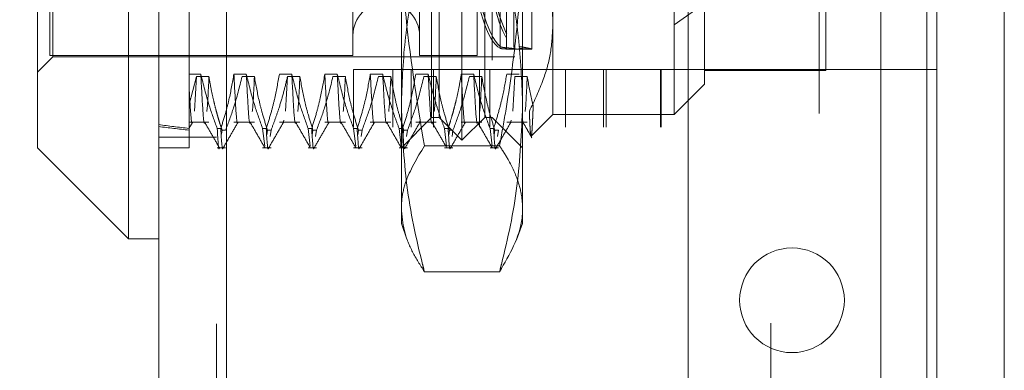
# Model space of a CAD drawing. Units: inches. Extents: x 0 to 23.4, y 0 to 16.5.
# Drawn here: x 12.2 to 12.5, y 10.5 to 10.6 of the extents above; entities that cross this region are included whole.
import ezdxf

# ---------------------------------------------------------------- set-up
doc = ezdxf.new("R2010")
doc.units = ezdxf.units.IN
doc.header["$MEASUREMENT"] = 0
doc.linetypes.add('HIDDEN', pattern=[0.075, 0.05, -0.025])
doc.styles.add('SLDTEXTSTYLE0', font='TXT', dxfattribs={"width": 0.75})
doc.dimstyles.new('SLDDIMSTYLE4', dxfattribs={"dimtxt": 0.125, "dimasz": 0.13, "dimexe": 0, "dimexo": 0.0625, "dimgap": 0.03125, "dimtad": 0, "dimtih": 1, "dimtoh": 1, "dimlfac": 6, "dimrnd": 1e-09, "dimzin": 12, "dimdsep": 46, "dimtxsty": 'SLDTEXTSTYLE0', "dimsah": 1, "dimcen": 0.09, "dimadec": 0, "dimazin": 3, "dimtfac": 1, "dimtmove": 0, "dimatfit": 0, "dimfxl": 1, "dimfrac": 2, "dimtolj": 1, "dimtzin": 12, "dimarcsym": 0})

# ---------------------------------------------------------------- blocks, each defined once
blk = doc.blocks.new('_D_10')
at = {"color": 7, "linetype": 'Continuous', "lineweight": 0}
for p, q in [((11.92525, 10.95609), (11.92525, 11.20609)), ((12.24106, 10.95609), (11.80025, 10.95609)), ((12.03431, 10.44042), (11.80025, 10.44042)), ((11.92525, 10.44042), (11.92525, 10.19042))]:
    blk.add_line(p, q, dxfattribs=at)
for points in [[(11.92525, 10.95609), (11.94525, 11.08609), (11.90525, 11.08609)], [(11.92525, 10.44042), (11.90525, 10.31042), (11.94525, 10.31042)]]:
    blk.add_solid(points, dxfattribs=at)
at = {"color": 7, "linetype": 'Continuous', "lineweight": 0, "char_height": 0.125, "attachment_point": 1, "style": 'SLDTEXTSTYLE0'}
for s, insert in [('3.09', (11.71283, 10.92464, -0.01607)), ('TYP', (11.79113, 10.7262, -0.01607))]:
    blk.add_mtext(s, dxfattribs=dict(at, insert=insert))

msp = doc.modelspace()

# ---------------------------------------------------------------- linework, layer by layer
at = {"color": 7, "linetype": 'Continuous', "lineweight": 15}
for p, q in [((12.44484, 10.95405), (12.44484, 4.97895)), ((12.45945, 10.95405), (12.45945, 4.97895)), ((12.27645, 4.99154), (12.27645, 10.94147)), ((12.29106, 10.94128), (12.29106, 4.99173)), ((12.43273, 10.94128), (12.43273, 4.99173)), ((12.26989, 10.69373), (12.26989, 10.53743)), ((12.2502, 10.55124), (12.2502, 10.67405)), ((12.2502, 10.52969), (12.2502, 10.55124)), ((12.26989, 10.53743), (12.26989, 10.51001)), ((12.2502, 10.52969), (12.26989, 10.51001)), ((12.26989, 10.51001), (12.27645, 10.51001))]:
    msp.add_line(p, q, dxfattribs=at)
at = {"color": 7, "linetype": 'HIDDEN', "lineweight": 0}
for p, q in [((12.45729, 4.97895), (12.45729, 10.95405)), ((12.45945, 10.95405), (12.45945, 4.97895)), ((12.2889, 4.99154), (12.2889, 10.94147)), ((12.29106, 10.94128), (12.29106, 4.99173)), ((12.40895, 4.99173), (12.40895, 10.94128)), ((12.29062, 5.15921), (12.29062, 10.7738)), ((12.30307, 5.15921), (12.30307, 10.7738)), ((12.30524, 5.15921), (12.30524, 10.7738)), ((12.44267, 5.15921), (12.44267, 10.7738)), ((12.34206, 10.53133), (12.34206, 10.67241)), ((12.33714, 10.53625), (12.33714, 10.66749)), ((12.34699, 10.53625), (12.34699, 10.66749)), ((12.3355, 10.53625), (12.3355, 10.64863)), ((12.34863, 10.64863), (12.34863, 10.53625)), ((12.36175, 10.64816), (12.36175, 10.5563)), ((12.388, 10.5563), (12.388, 10.64816)), ((12.41936, 10.63709), (12.41936, 10.24375)), ((12.4208, 10.54641), (12.4208, 10.62577)), ((12.31844, 10.60021), (12.31844, 10.54971)), ((12.33288, 10.60021), (12.33288, 10.54971)), ((12.34535, 10.60021), (12.34535, 10.54971)), ((12.25283, 10.59301), (12.25283, 10.54971)), ((12.32894, 10.51649), (12.32894, 10.57962)), ((12.35519, 10.57962), (12.35519, 10.51649)), ((12.3503, 10.55162), (12.3503, 10.56987)), ((12.3503, 10.56947), (12.3503, 10.55123)), ((12.3517, 10.56946), (12.3517, 10.55134)), ((12.3517, 10.55108), (12.3517, 10.5692)), ((12.3533, 10.57033), (12.3533, 10.55194)), ((12.3533, 10.55143), (12.3533, 10.56982)), ((12.28301, 10.56694), (12.28301, 10.54566)), ((12.25348, 10.54938), (12.25348, 10.56504)), ((12.35716, 10.55104), (12.35716, 10.56504)), ((12.39103, 10.56375), (12.39103, 10.31709)), ((12.388, 10.5563), (12.39456, 10.5609)), ((12.39456, 10.5609), (12.39456, 10.54347)), ((12.36175, 10.5563), (12.36175, 10.53691)), ((12.388, 10.53691), (12.388, 10.5563)), ((12.35359, 10.55102), (12.35716, 10.55102)), ((12.2502, 10.5461), (12.25348, 10.54938)), ((12.25283, 10.54971), (12.31844, 10.54971)), ((12.25348, 10.54938), (12.35388, 10.54938)), ((12.33288, 10.54971), (12.34535, 10.54971)), ((12.28301, 10.54566), (12.28301, 10.53388)), ((12.28554, 10.54566), (12.28301, 10.54566)), ((12.29538, 10.54566), (12.2927, 10.54566)), ((12.30523, 10.54566), (12.30254, 10.54566)), ((12.31507, 10.54566), (12.31238, 10.54566)), ((12.31858, 10.33417), (12.31858, 10.54667)), ((12.32711, 10.54667), (12.31858, 10.54667)), ((12.32491, 10.54566), (12.32222, 10.54566)), ((12.32711, 10.33417), (12.32711, 10.54667)), ((12.36449, 10.54667), (12.32711, 10.54667)), ((12.33103, 10.33417), (12.33103, 10.54667)), ((12.33475, 10.54566), (12.33207, 10.54566)), ((12.33591, 10.33417), (12.33591, 10.54667)), ((12.3446, 10.54566), (12.34191, 10.54566)), ((12.34586, 10.33417), (12.34586, 10.54667)), ((12.34811, 10.33417), (12.34811, 10.54667)), ((12.35444, 10.54566), (12.35175, 10.54566)), ((12.36449, 10.33417), (12.36449, 10.54667)), ((12.38507, 10.54667), (12.36449, 10.54667)), ((12.3727, 10.33417), (12.3727, 10.54667)), ((12.37329, 10.33417), (12.37329, 10.54667)), ((12.38507, 10.33417), (12.38507, 10.54667)), ((12.44484, 10.54667), (12.38507, 10.54667)), ((12.38515, 10.33417), (12.38515, 10.54667)), ((12.39456, 10.54641), (12.4208, 10.54641)), ((12.28301, 10.53908), (12.28461, 10.5451)), ((12.28461, 10.5451), (12.28415, 10.53763)), ((12.28461, 10.5451), (12.28729, 10.5451)), ((12.29445, 10.5451), (12.29714, 10.5451)), ((12.30429, 10.5451), (12.30384, 10.53763)), ((12.30429, 10.5451), (12.30698, 10.5451)), ((12.31413, 10.5451), (12.31682, 10.5451)), ((12.32398, 10.5451), (12.32667, 10.5451)), ((12.33382, 10.5451), (12.33651, 10.5451)), ((12.34366, 10.5451), (12.34635, 10.5451)), ((12.3535, 10.5451), (12.35305, 10.53763)), ((12.3535, 10.5451), (12.35619, 10.5451)), ((12.388, 10.53691), (12.39456, 10.54347)), ((12.28301, 10.53522), (12.28729, 10.53522)), ((12.2927, 10.53522), (12.29714, 10.53522)), ((12.30254, 10.53522), (12.30698, 10.53522)), ((12.30347, 10.53568), (12.3034, 10.53533)), ((12.31238, 10.53522), (12.31682, 10.53522)), ((12.32222, 10.53522), (12.32667, 10.53522)), ((12.32894, 10.52969), (12.3355, 10.53625)), ((12.33207, 10.53522), (12.33651, 10.53522)), ((12.33299, 10.53568), (12.33293, 10.53533)), ((12.3355, 10.53625), (12.33714, 10.53625)), ((12.33714, 10.53625), (12.34206, 10.53133)), ((12.34191, 10.53522), (12.34635, 10.53522)), ((12.34206, 10.53133), (12.34699, 10.53625)), ((12.34699, 10.53625), (12.34863, 10.53625)), ((12.34863, 10.53625), (12.35519, 10.52969)), ((12.35175, 10.53522), (12.35619, 10.53522)), ((12.35268, 10.53568), (12.35261, 10.53533)), ((12.35704, 10.5322), (12.36175, 10.53691)), ((12.36175, 10.53691), (12.388, 10.53691)), ((12.28301, 10.53388), (12.28301, 10.52969)), ((12.28908, 10.53388), (12.28985, 10.53388)), ((12.29, 10.53265), (12.29012, 10.53351)), ((12.2909, 10.53351), (12.29012, 10.53351)), ((12.29892, 10.53388), (12.2997, 10.53388)), ((12.29892, 10.53388), (12.29937, 10.53003)), ((12.29982, 10.53253), (12.29996, 10.53351)), ((12.30074, 10.53351), (12.29996, 10.53351)), ((12.30074, 10.53351), (12.30054, 10.53211)), ((12.30876, 10.53388), (12.30954, 10.53388)), ((12.30876, 10.53388), (12.30922, 10.53003)), ((12.30967, 10.53253), (12.30981, 10.53351)), ((12.31058, 10.53351), (12.30981, 10.53351)), ((12.31058, 10.53351), (12.31038, 10.53211)), ((12.31861, 10.53388), (12.31938, 10.53388)), ((12.31861, 10.53388), (12.31906, 10.53003)), ((12.31951, 10.53253), (12.31965, 10.53351)), ((12.32043, 10.53351), (12.31965, 10.53351)), ((12.32043, 10.53351), (12.32022, 10.53211)), ((12.32845, 10.53388), (12.32922, 10.53388)), ((12.32845, 10.53388), (12.3289, 10.53003)), ((12.32937, 10.53265), (12.32949, 10.53351)), ((12.33027, 10.53351), (12.32949, 10.53351)), ((12.33027, 10.53351), (12.33007, 10.53211)), ((12.33829, 10.53388), (12.33907, 10.53388)), ((12.33829, 10.53388), (12.33874, 10.53003)), ((12.33919, 10.53253), (12.33933, 10.53351)), ((12.34011, 10.53351), (12.33933, 10.53351)), ((12.34011, 10.53351), (12.33991, 10.53211)), ((12.34813, 10.53388), (12.34891, 10.53388)), ((12.34813, 10.53388), (12.34859, 10.53003)), ((12.34904, 10.53253), (12.34918, 10.53351)), ((12.34995, 10.53351), (12.34918, 10.53351)), ((12.34995, 10.53351), (12.34975, 10.53211)), ((12.2889, 10.53197), (12.27645, 10.53197)), ((12.27645, 10.52969), (12.28301, 10.52969)), ((12.28908, 10.52969), (12.2909, 10.52969)), ((12.29892, 10.52969), (12.30074, 10.52969)), ((12.30876, 10.52969), (12.31058, 10.52969)), ((12.31861, 10.52969), (12.32043, 10.52969)), ((12.32845, 10.52969), (12.33027, 10.52969)), ((12.3502, 10.53011), (12.33393, 10.53011)), ((12.33829, 10.52969), (12.34011, 10.52969)), ((12.34813, 10.52969), (12.34995, 10.52969)), ((12.32894, 10.51329), (12.32894, 10.51649)), ((12.35519, 10.51649), (12.35519, 10.51329)), ((12.32894, 10.51329), (12.33016, 10.50993)), ((12.3539, 10.50974), (12.35519, 10.51329)), ((12.3502, 10.50286), (12.33393, 10.50286))]:
    msp.add_line(p, q, dxfattribs=at)
at = {"color": 8, "linetype": 'Continuous', "lineweight": 15}
msp.add_line((12.44267, 10.7738), (12.44267, 10.28116), dxfattribs=at)
at = {"color": 7, "linetype": 'HIDDEN', "lineweight": 0}
msp.add_circle((12.4135, 10.49667), 0.01133, dxfattribs=at)
msp.add_arc((12.32566, 10.55397), 0.00722, 360, 180, dxfattribs=at)
for centre, major_axis, ratio, start_param, end_param in [((12.35479, 10.60187), (-0.00031, 0.05085), 0.184684, 0.12569, 2.950025), ((12.35479, 10.60187), (0.00031, 0.05085), 0.184684, 0.191567, 3.015902), ((12.35145, 10.60187), (-0.00031, 0.05085), 0.184684, 2.124289, 2.986221), ((12.35145, 10.60187), (0.00031, 0.05085), 0.184684, 2.184001, 3.052098), ((12.71608, 10.60187), (0.48116, 0.05121), 0.105712, 3.548997, 3.581369), ((12.71608, 10.60187), (0.48116, 0.052), 0.104028, 3.549005, 3.581377)]:
    msp.add_ellipse(centre, major_axis=major_axis, ratio=ratio, start_param=start_param, end_param=end_param, dxfattribs=at)
for points, knots in [([(12.33393, 10.53011), (12.33231, 10.53996), (12.32987, 10.55476), (12.329, 10.57136), (12.32895, 10.57799), (12.32894, 10.57962)], [0, 0, 0, 0, 0.600353, 0.90192, 1, 1, 1, 1]), ([(12.35519, 10.57962), (12.35516, 10.57675), (12.35506, 10.56812), (12.35395, 10.55409), (12.35208, 10.54047), (12.35066, 10.53262), (12.3502, 10.53011)], [0, 0, 0, 0, 0.172872, 0.519634, 0.84671, 1, 1, 1, 1]), ([(12.36175, 10.5563), (12.36173, 10.55704), (12.36166, 10.56049), (12.36043, 10.56667), (12.35796, 10.5726), (12.3562, 10.57583), (12.35585, 10.57648)], [0, 0, 0, 0, 0.107467, 0.49863, 0.899636, 1, 1, 1, 1]), ([(12.33393, 10.57462), (12.33328, 10.57197), (12.3315, 10.56473), (12.32943, 10.55277), (12.3291, 10.54343), (12.32894, 10.53874)], [0, 0, 0, 0, 0.223376, 0.610668, 1, 1, 1, 1]), ([(12.35519, 10.53874), (12.35503, 10.5434), (12.3547, 10.55275), (12.35263, 10.56471), (12.35085, 10.57197), (12.3502, 10.57462)], [0, 0, 0, 0, 0.38718, 0.776624, 1, 1, 1, 1]), ([(12.35665, 10.5376), (12.35773, 10.53987), (12.35971, 10.54402), (12.36142, 10.55031), (12.36164, 10.55429), (12.36175, 10.5563)], [0, 0, 0, 0, 0.37558, 0.685542, 1, 1, 1, 1]), ([(12.3517, 10.55134), (12.35141, 10.55136), (12.35085, 10.55142), (12.35044, 10.55153), (12.35033, 10.5516), (12.3503, 10.55162)], [0, 0, 0, 0, 0.4221276, 0.8442055, 1, 1, 1, 1]), ([(12.3503, 10.55123), (12.35041, 10.5512), (12.35061, 10.55114), (12.35119, 10.5511), (12.35159, 10.55108), (12.3517, 10.55108)], [0, 0, 0, 0, 0.423997, 0.848079, 1, 1, 1, 1]), ([(12.35384, 10.55107), (12.3538, 10.55108), (12.3537, 10.5511), (12.3534, 10.55116), (12.35297, 10.55121), (12.35251, 10.55127), (12.35208, 10.55131), (12.35183, 10.55133), (12.3517, 10.55134)], [0, 0, 0, 0, 0.192289, 0.390138, 0.582776, 0.780956, 0.889993, 1, 1, 1, 1]), ([(12.3517, 10.55108), (12.35181, 10.55107), (12.35215, 10.55106), (12.35265, 10.55104), (12.35314, 10.55103), (12.35346, 10.55102), (12.35356, 10.55102), (12.35359, 10.55102)], [0, 0, 0, 0, 0.132925, 0.391542, 0.65764, 0.916517, 1, 1, 1, 1]), ([(12.35376, 10.55102), (12.35381, 10.55102), (12.35388, 10.55103), (12.35386, 10.55104), (12.35386, 10.55104)], [0, 0, 0, 0, 0.761042, 1, 1, 1, 1]), ([(12.35706, 10.55102), (12.35709, 10.55102), (12.35714, 10.55103), (12.35716, 10.55104), (12.35714, 10.55107), (12.35705, 10.5511), (12.35691, 10.55115), (12.35671, 10.5512), (12.35646, 10.55126), (12.35616, 10.55132), (12.3558, 10.55139), (12.35539, 10.55146), (12.35491, 10.55154), (12.35455, 10.55159), (12.35437, 10.55161)], [0, 0, 0, 0, 0.075937, 0.152331, 0.234178, 0.316598, 0.400825, 0.485673, 0.567518, 0.649926, 0.734099, 0.818878, 0.909068, 1, 1, 1, 1]), ([(12.35437, 10.55122), (12.35457, 10.5512), (12.35499, 10.55117), (12.3555, 10.55113), (12.35592, 10.55109), (12.35626, 10.55106), (12.35655, 10.55104), (12.35678, 10.55102), (12.35692, 10.55102), (12.35698, 10.55102), (12.35699, 10.55102)], [0, 0, 0, 0, 0.159941, 0.321636, 0.449135, 0.577523, 0.708729, 0.840915, 0.95506, 1, 1, 1, 1]), ([(12.28908, 10.53388), (12.28848, 10.53552), (12.28706, 10.53941), (12.28609, 10.54337), (12.28554, 10.54566)], [0, 0, 0, 0, 0.423331, 1, 1, 1, 1]), ([(12.2864, 10.53533), (12.2864, 10.53529), (12.28624, 10.53444), (12.28597, 10.5373), (12.28568, 10.54287), (12.28554, 10.54566)], [0, 0, 0, 0, 0.021766, 0.5091, 1, 1, 1, 1]), ([(12.2927, 10.54566), (12.29237, 10.54381), (12.29189, 10.54103), (12.29087, 10.53711), (12.29022, 10.53504), (12.28985, 10.53388)], [0, 0, 0, 0, 0.468023, 0.701942, 1, 1, 1, 1]), ([(12.29356, 10.53533), (12.29355, 10.53529), (12.29339, 10.53444), (12.29313, 10.5373), (12.29284, 10.54287), (12.2927, 10.54566)], [0, 0, 0, 0, 0.021766, 0.5091, 1, 1, 1, 1]), ([(12.29892, 10.53388), (12.29832, 10.53552), (12.2969, 10.53941), (12.29594, 10.54337), (12.29538, 10.54566)], [0, 0, 0, 0, 0.423331, 1, 1, 1, 1]), ([(12.29624, 10.53533), (12.29624, 10.53529), (12.29608, 10.53444), (12.29581, 10.5373), (12.29553, 10.54287), (12.29538, 10.54566)], [0, 0, 0, 0, 0.021766, 0.5091, 1, 1, 1, 1]), ([(12.30254, 10.54566), (12.30221, 10.54381), (12.30173, 10.54103), (12.30071, 10.53711), (12.30006, 10.53504), (12.2997, 10.53388)], [0, 0, 0, 0, 0.468023, 0.701942, 1, 1, 1, 1]), ([(12.30876, 10.53388), (12.30816, 10.53552), (12.30674, 10.53941), (12.30578, 10.54337), (12.30523, 10.54566)], [0, 0, 0, 0, 0.423331, 1, 1, 1, 1]), ([(12.30609, 10.53533), (12.30608, 10.53529), (12.30592, 10.53444), (12.30566, 10.5373), (12.30537, 10.54287), (12.30523, 10.54566)], [0, 0, 0, 0, 0.021766, 0.5091, 1, 1, 1, 1]), ([(12.31238, 10.54566), (12.31206, 10.54381), (12.31157, 10.54103), (12.31055, 10.53711), (12.3099, 10.53504), (12.30954, 10.53388)], [0, 0, 0, 0, 0.468023, 0.701942, 1, 1, 1, 1]), ([(12.31324, 10.53533), (12.31323, 10.53529), (12.31308, 10.53444), (12.31281, 10.5373), (12.31252, 10.54287), (12.31238, 10.54566)], [0, 0, 0, 0, 0.021766, 0.5091, 1, 1, 1, 1]), ([(12.31861, 10.53388), (12.318, 10.53552), (12.31658, 10.53941), (12.31562, 10.54337), (12.31507, 10.54566)], [0, 0, 0, 0, 0.423331, 1, 1, 1, 1]), ([(12.31593, 10.53533), (12.31592, 10.53529), (12.31577, 10.53444), (12.3155, 10.5373), (12.31521, 10.54287), (12.31507, 10.54566)], [0, 0, 0, 0, 0.0217657, 0.5091002, 1, 1, 1, 1]), ([(12.32222, 10.54566), (12.3219, 10.54381), (12.32141, 10.54103), (12.32039, 10.53711), (12.31974, 10.53504), (12.31938, 10.53388)], [0, 0, 0, 0, 0.4680233, 0.7019418, 1, 1, 1, 1]), ([(12.32308, 10.53533), (12.32308, 10.53529), (12.32292, 10.53444), (12.32265, 10.5373), (12.32237, 10.54287), (12.32222, 10.54566)], [0, 0, 0, 0, 0.021766, 0.5091, 1, 1, 1, 1]), ([(12.32845, 10.53388), (12.32814, 10.5347), (12.32753, 10.53634), (12.32662, 10.53913), (12.3257, 10.54223), (12.32517, 10.54451), (12.32491, 10.54566)], [0, 0, 0, 0, 0.211607, 0.423308, 0.711486, 1, 1, 1, 1]), ([(12.32577, 10.53533), (12.32577, 10.53529), (12.32561, 10.53444), (12.32534, 10.5373), (12.32505, 10.54287), (12.32491, 10.54566)], [0, 0, 0, 0, 0.021766, 0.5091, 1, 1, 1, 1]), ([(12.33207, 10.54566), (12.33174, 10.54381), (12.33126, 10.54103), (12.33024, 10.53711), (12.32959, 10.53504), (12.32922, 10.53388)], [0, 0, 0, 0, 0.468023, 0.701942, 1, 1, 1, 1]), ([(12.33829, 10.53388), (12.33799, 10.5347), (12.33738, 10.53634), (12.33646, 10.53913), (12.33554, 10.54223), (12.33502, 10.54451), (12.33475, 10.54566)], [0, 0, 0, 0, 0.211607, 0.423308, 0.711486, 1, 1, 1, 1]), ([(12.33561, 10.53533), (12.33561, 10.53529), (12.33545, 10.53444), (12.33518, 10.5373), (12.3349, 10.54287), (12.33475, 10.54566)], [0, 0, 0, 0, 0.021766, 0.5091, 1, 1, 1, 1]), ([(12.34191, 10.54566), (12.34176, 10.54473), (12.34146, 10.54288), (12.34095, 10.54057), (12.3405, 10.53874), (12.34009, 10.53724), (12.33962, 10.53562), (12.33925, 10.53446), (12.33907, 10.53388)], [0, 0, 0, 0, 0.233908, 0.468046, 0.584988, 0.701953, 0.850956, 1, 1, 1, 1]), ([(12.34277, 10.53533), (12.34276, 10.53529), (12.34261, 10.53444), (12.34234, 10.5373), (12.34205, 10.54287), (12.34191, 10.54566)], [0, 0, 0, 0, 0.021766, 0.5091, 1, 1, 1, 1]), ([(12.34813, 10.53388), (12.34753, 10.53552), (12.34611, 10.53941), (12.34515, 10.54337), (12.3446, 10.54566)], [0, 0, 0, 0, 0.423331, 1, 1, 1, 1]), ([(12.34546, 10.53533), (12.34545, 10.53529), (12.34529, 10.53444), (12.34503, 10.5373), (12.34474, 10.54287), (12.3446, 10.54566)], [0, 0, 0, 0, 0.021766, 0.5091, 1, 1, 1, 1]), ([(12.35175, 10.54566), (12.35145, 10.54392), (12.35095, 10.54107), (12.34993, 10.53714), (12.34925, 10.53497), (12.34891, 10.53388)], [0, 0, 0, 0, 0.4402665, 0.7199813, 1, 1, 1, 1]), ([(12.28729, 10.5451), (12.28714, 10.54178), (12.28699, 10.5384), (12.28683, 10.5376), (12.28683, 10.53758)], [0, 0, 0, 0, 0.980908, 1, 1, 1, 1]), ([(12.28729, 10.5451), (12.28744, 10.54424), (12.28772, 10.54253), (12.28821, 10.54028), (12.28869, 10.53834), (12.28913, 10.53673), (12.2896, 10.53511), (12.28995, 10.53404), (12.29012, 10.53351)], [0, 0, 0, 0, 0.220082, 0.44035, 0.58017, 0.720029, 0.859998, 1, 1, 1, 1]), ([(12.2909, 10.53351), (12.2915, 10.53512), (12.29293, 10.53895), (12.29389, 10.54285), (12.29445, 10.5451)], [0, 0, 0, 0, 0.422793, 1, 1, 1, 1]), ([(12.29714, 10.5451), (12.29699, 10.54178), (12.29683, 10.5384), (12.29668, 10.5376), (12.29667, 10.53758)], [0, 0, 0, 0, 0.980908, 1, 1, 1, 1]), ([(12.29714, 10.5451), (12.29746, 10.54328), (12.29795, 10.54055), (12.29896, 10.53669), (12.2996, 10.53465), (12.29996, 10.53351)], [0, 0, 0, 0, 0.467931, 0.701808, 1, 1, 1, 1]), ([(12.30074, 10.53351), (12.30105, 10.53431), (12.30166, 10.53593), (12.30258, 10.53867), (12.3035, 10.54172), (12.30403, 10.54398), (12.30429, 10.5451)], [0, 0, 0, 0, 0.211336, 0.422769, 0.711209, 1, 1, 1, 1]), ([(12.30698, 10.5451), (12.30683, 10.54178), (12.30667, 10.5384), (12.30652, 10.5376), (12.30652, 10.53758)], [0, 0, 0, 0, 0.980908, 1, 1, 1, 1]), ([(12.30698, 10.5451), (12.3073, 10.54328), (12.30779, 10.54055), (12.3088, 10.53669), (12.30945, 10.53465), (12.30981, 10.53351)], [0, 0, 0, 0, 0.467931, 0.701808, 1, 1, 1, 1]), ([(12.31058, 10.53351), (12.31119, 10.53512), (12.31262, 10.53895), (12.31358, 10.54285), (12.31413, 10.5451)], [0, 0, 0, 0, 0.422793, 1, 1, 1, 1]), ([(12.31682, 10.5451), (12.31667, 10.54178), (12.31652, 10.5384), (12.31636, 10.5376), (12.31636, 10.53758)], [0, 0, 0, 0, 0.980908, 1, 1, 1, 1]), ([(12.31682, 10.5451), (12.31715, 10.54328), (12.31763, 10.54055), (12.31865, 10.53669), (12.31929, 10.53465), (12.31965, 10.53351)], [0, 0, 0, 0, 0.467931, 0.701808, 1, 1, 1, 1]), ([(12.32043, 10.53351), (12.32103, 10.53512), (12.32246, 10.53895), (12.32342, 10.54285), (12.32398, 10.5451)], [0, 0, 0, 0, 0.422793, 1, 1, 1, 1]), ([(12.32667, 10.5451), (12.32651, 10.54178), (12.32636, 10.5384), (12.3262, 10.5376), (12.3262, 10.53758)], [0, 0, 0, 0, 0.980908, 1, 1, 1, 1]), ([(12.32667, 10.5451), (12.32699, 10.54328), (12.32747, 10.54055), (12.32849, 10.53669), (12.32913, 10.53465), (12.32949, 10.53351)], [0, 0, 0, 0, 0.467931, 0.701808, 1, 1, 1, 1]), ([(12.33027, 10.53351), (12.33087, 10.53512), (12.3323, 10.53895), (12.33326, 10.54285), (12.33382, 10.5451)], [0, 0, 0, 0, 0.422793, 1, 1, 1, 1]), ([(12.33651, 10.5451), (12.33636, 10.54178), (12.3362, 10.5384), (12.33605, 10.5376), (12.33604, 10.53758)], [0, 0, 0, 0, 0.9809083, 1, 1, 1, 1]), ([(12.33651, 10.5451), (12.33683, 10.54328), (12.33732, 10.54055), (12.33833, 10.53669), (12.33897, 10.53465), (12.33933, 10.53351)], [0, 0, 0, 0, 0.4679313, 0.7018078, 1, 1, 1, 1]), ([(12.34011, 10.53351), (12.34072, 10.53512), (12.34215, 10.53895), (12.34311, 10.54285), (12.34366, 10.5451)], [0, 0, 0, 0, 0.422793, 1, 1, 1, 1]), ([(12.34635, 10.5451), (12.3462, 10.54178), (12.34604, 10.5384), (12.34589, 10.5376), (12.34589, 10.53758)], [0, 0, 0, 0, 0.980908, 1, 1, 1, 1]), ([(12.34635, 10.5451), (12.34667, 10.54328), (12.34716, 10.54055), (12.34817, 10.53669), (12.34882, 10.53465), (12.34918, 10.53351)], [0, 0, 0, 0, 0.467931, 0.701808, 1, 1, 1, 1]), ([(12.35619, 10.5451), (12.35604, 10.54178), (12.35589, 10.5384), (12.35573, 10.5376), (12.35573, 10.53758)], [0, 0, 0, 0, 0.980908, 1, 1, 1, 1]), ([(12.35619, 10.5451), (12.35651, 10.54328), (12.35688, 10.54117), (12.35741, 10.53907), (12.35748, 10.53878)], [0, 0, 0, 0, 0.8625954, 1, 1, 1, 1]), ([(12.28371, 10.53533), (12.28371, 10.53529), (12.28358, 10.53457), (12.28335, 10.53671), (12.28312, 10.5405), (12.28301, 10.54239)], [0, 0, 0, 0, 0.026344, 0.515836, 1, 1, 1, 1]), ([(12.32894, 10.53874), (12.32918, 10.53301), (12.32967, 10.52151), (12.33221, 10.50958), (12.3338, 10.50338), (12.33393, 10.50286)], [0, 0, 0, 0, 0.476186, 0.956324, 1, 1, 1, 1]), ([(12.3502, 10.50286), (12.35033, 10.50338), (12.35191, 10.50954), (12.35445, 10.52146), (12.35494, 10.53297), (12.35519, 10.53874)], [0, 0, 0, 0, 0.043676, 0.520138, 1, 1, 1, 1]), ([(12.357, 10.53222), (12.357, 10.53222), (12.35698, 10.53223), (12.35696, 10.53235), (12.35691, 10.53262), (12.35687, 10.53302), (12.35683, 10.53357), (12.35679, 10.5343), (12.35674, 10.53523), (12.3567, 10.53631), (12.35667, 10.53717), (12.35665, 10.5376)], [0, 0, 0, 0, 0.007663, 0.12197, 0.236485, 0.351632, 0.466991, 0.599438, 0.732206, 0.865941, 1, 1, 1, 1]), ([(12.35748, 10.53878), (12.35747, 10.53842), (12.35744, 10.53771), (12.3574, 10.53675), (12.35736, 10.53587), (12.35732, 10.53508), (12.35728, 10.53438), (12.35725, 10.53377), (12.35721, 10.53325), (12.35717, 10.53283), (12.35712, 10.5325), (12.35708, 10.53228), (12.35705, 10.53223), (12.35704, 10.5322)], [0, 0, 0, 0, 0.087259, 0.174639, 0.262382, 0.350248, 0.439502, 0.528885, 0.618658, 0.708561, 0.806001, 0.903608, 1, 1, 1, 1]), ([(12.28303, 10.53398), (12.28305, 10.53401), (12.2833, 10.53444), (12.28354, 10.53487), (12.28378, 10.53527)], [0, 0, 0, 0, 0.0512096, 1, 1, 1, 1]), ([(12.28634, 10.53527), (12.28687, 10.53435), (12.28793, 10.53251), (12.289, 10.53067), (12.28953, 10.52974)], [0, 0, 0, 0, 0.499988, 1, 1, 1, 1]), ([(12.29043, 10.52975), (12.29096, 10.53067), (12.29203, 10.53251), (12.29309, 10.53435), (12.29362, 10.53528)], [0, 0, 0, 0, 0.500012, 1, 1, 1, 1]), ([(12.29618, 10.53527), (12.29671, 10.53435), (12.29778, 10.53251), (12.29884, 10.53067), (12.29937, 10.52974)], [0, 0, 0, 0, 0.4999882, 1, 1, 1, 1]), ([(12.30027, 10.52975), (12.3008, 10.53067), (12.30187, 10.53251), (12.30293, 10.53435), (12.30347, 10.53528)], [0, 0, 0, 0, 0.5000119, 1, 1, 1, 1]), ([(12.30602, 10.53527), (12.30655, 10.53435), (12.30762, 10.53251), (12.30868, 10.53067), (12.30922, 10.52974)], [0, 0, 0, 0, 0.499988, 1, 1, 1, 1]), ([(12.31011, 10.52975), (12.31065, 10.53067), (12.31171, 10.53251), (12.31278, 10.53435), (12.31331, 10.53528)], [0, 0, 0, 0, 0.500012, 1, 1, 1, 1]), ([(12.31586, 10.53527), (12.3164, 10.53435), (12.31746, 10.53251), (12.31853, 10.53067), (12.31906, 10.52974)], [0, 0, 0, 0, 0.4999882, 1, 1, 1, 1]), ([(12.31996, 10.52975), (12.32049, 10.53067), (12.32155, 10.53251), (12.32262, 10.53435), (12.32315, 10.53528)], [0, 0, 0, 0, 0.500012, 1, 1, 1, 1]), ([(12.32571, 10.53527), (12.32624, 10.53435), (12.3273, 10.53251), (12.32837, 10.53067), (12.3289, 10.52974)], [0, 0, 0, 0, 0.4999882, 1, 1, 1, 1]), ([(12.3298, 10.52975), (12.33033, 10.53067), (12.3314, 10.53251), (12.33246, 10.53435), (12.33299, 10.53528)], [0, 0, 0, 0, 0.5000119, 1, 1, 1, 1]), ([(12.33555, 10.53527), (12.33608, 10.53435), (12.33715, 10.53251), (12.33821, 10.53067), (12.33874, 10.52974)], [0, 0, 0, 0, 0.499988, 1, 1, 1, 1]), ([(12.33964, 10.52975), (12.34017, 10.53067), (12.34124, 10.53251), (12.3423, 10.53435), (12.34284, 10.53528)], [0, 0, 0, 0, 0.500012, 1, 1, 1, 1]), ([(12.34539, 10.53527), (12.34592, 10.53435), (12.34699, 10.53251), (12.34805, 10.53067), (12.34859, 10.52974)], [0, 0, 0, 0, 0.499988, 1, 1, 1, 1]), ([(12.34948, 10.52975), (12.35002, 10.53067), (12.35108, 10.53251), (12.35215, 10.53435), (12.35268, 10.53528)], [0, 0, 0, 0, 0.500012, 1, 1, 1, 1]), ([(12.35523, 10.53527), (12.35556, 10.5347), (12.35622, 10.53356), (12.35688, 10.53242), (12.35721, 10.53184)], [0, 0, 0, 0, 0.499992, 1, 1, 1, 1]), ([(12.3553, 10.53533), (12.35529, 10.53528), (12.35527, 10.53513), (12.35525, 10.53535), (12.35524, 10.5355)], [0, 0, 0, 0, 0.308242, 1, 1, 1, 1]), ([(12.28908, 10.53388), (12.28924, 10.53122), (12.2894, 10.52846), (12.28958, 10.52979), (12.28959, 10.52984)], [0, 0, 0, 0, 0.964016, 1, 1, 1, 1]), ([(12.29037, 10.52984), (12.29036, 10.52979), (12.29017, 10.52846), (12.29001, 10.53122), (12.28985, 10.53388)], [0, 0, 0, 0, 0.035984, 1, 1, 1, 1]), ([(12.30021, 10.52984), (12.3002, 10.52979), (12.30002, 10.52846), (12.29985, 10.53122), (12.2997, 10.53388)], [0, 0, 0, 0, 0.0359842, 1, 1, 1, 1]), ([(12.31005, 10.52984), (12.31005, 10.52979), (12.30986, 10.52846), (12.3097, 10.53122), (12.30954, 10.53388)], [0, 0, 0, 0, 0.035984, 1, 1, 1, 1]), ([(12.31989, 10.52984), (12.31989, 10.52979), (12.3197, 10.52846), (12.31954, 10.53122), (12.31938, 10.53388)], [0, 0, 0, 0, 0.035984, 1, 1, 1, 1]), ([(12.32974, 10.52984), (12.32973, 10.52979), (12.32955, 10.52846), (12.32938, 10.53122), (12.32922, 10.53388)], [0, 0, 0, 0, 0.035984, 1, 1, 1, 1]), ([(12.33958, 10.52984), (12.33957, 10.52979), (12.33939, 10.52846), (12.33922, 10.53122), (12.33907, 10.53388)], [0, 0, 0, 0, 0.035984, 1, 1, 1, 1]), ([(12.34942, 10.52984), (12.34942, 10.52979), (12.34923, 10.52846), (12.34907, 10.53122), (12.34891, 10.53388)], [0, 0, 0, 0, 0.035984, 1, 1, 1, 1]), ([(12.32894, 10.51649), (12.32896, 10.51706), (12.32902, 10.51895), (12.32998, 10.52352), (12.33235, 10.52747), (12.33393, 10.53011)], [0, 0, 0, 0, 0.124282, 0.415382, 1, 1, 1, 1]), ([(12.3502, 10.53011), (12.35084, 10.52913), (12.35253, 10.52653), (12.35427, 10.52264), (12.3551, 10.51907), (12.35517, 10.51713), (12.35519, 10.51649)], [0, 0, 0, 0, 0.218047, 0.576953, 0.858784, 1, 1, 1, 1]), ([(12.33393, 10.50286), (12.33303, 10.50429), (12.33122, 10.50713), (12.32936, 10.51168), (12.32909, 10.51481), (12.32894, 10.51649)], [0, 0, 0, 0, 0.315368, 0.631534, 1, 1, 1, 1]), ([(12.35519, 10.51649), (12.35516, 10.51568), (12.35498, 10.51112), (12.35236, 10.50659), (12.3502, 10.50286)], [0, 0, 0, 0, 0.176461, 1, 1, 1, 1])]:
    msp.add_open_spline(points, degree=3, knots=knots, dxfattribs=at)

# ---------------------------------------------------------------- dimensions: what is measured, and where the dimension line sits
at = {"color": 7, "linetype": 'Continuous', "lineweight": 0}
dim = msp.add_linear_dim(base=(11.92525, 10.44042), p1=(12.29106, 10.95609), p2=(12.08431, 10.44042), angle=90, text='<>\\PTYP', dimstyle='SLDDIMSTYLE4', dxfattribs=at)
dim.commit()
dim.dimension.update_dxf_attribs({"geometry": '_D_10', "text_midpoint": (11.92525, 10.7635), "dimtype": 160})

doc.saveas('drawing.dxf')
